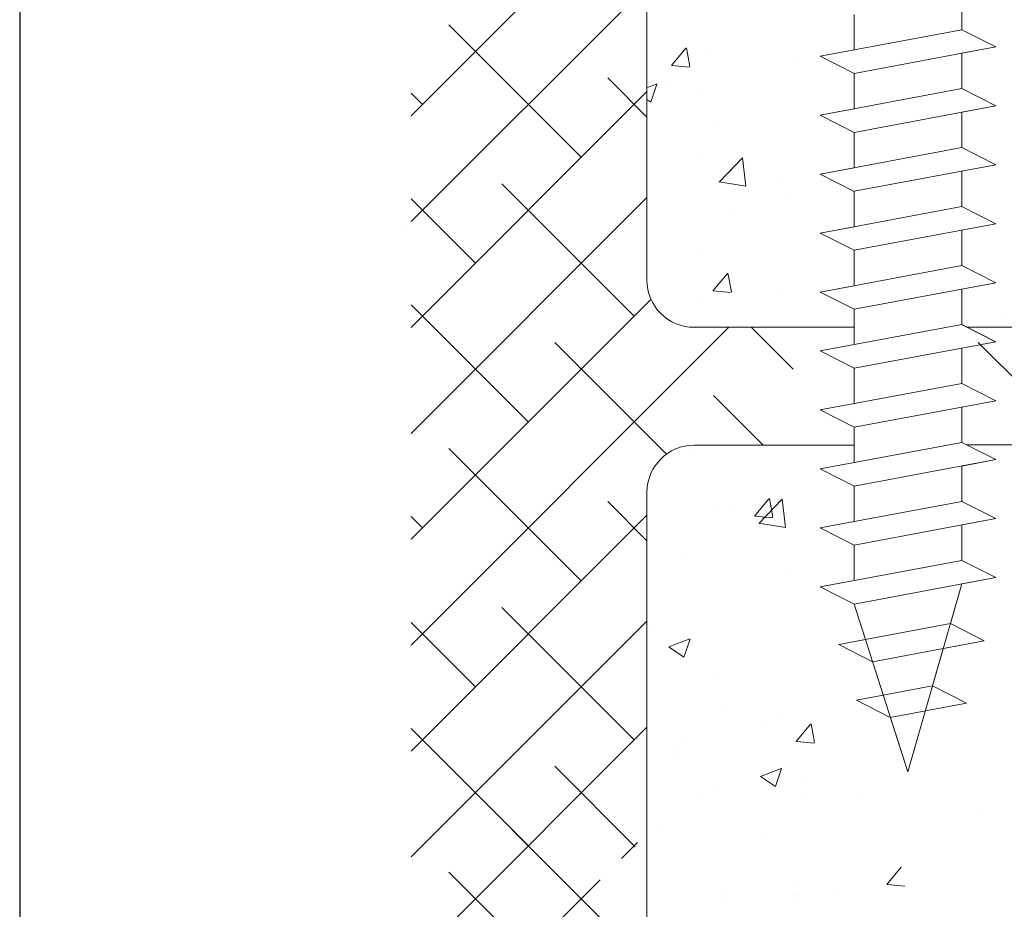
# Model space of a CAD drawing. Units: millimetres. Extents: x 12241 to 12533, y 3453 to 3663.
# Drawn here: x 12241 to 12271, y 3557 to 3583 of the extents above; entities that cross this region are included whole.
import ezdxf

# ---------------------------------------------------------------- set-up
doc = ezdxf.new("R2010")
doc.units = ezdxf.units.MM
doc.layers.get('0').update_dxf_attribs({"lineweight": 25})
for name, color, linetype, lineweight in [('Lienen Ziegel', 7, 'Continuous', 15), ('Profile Sch', 251, 'Continuous', 15), ('Putznetz Sch', 254, 'Continuous', 15)]:
    doc.layers.add(name, color=color, linetype=linetype, lineweight=lineweight)

msp = doc.modelspace()

# ---------------------------------------------------------------- linework, layer by layer
msp.add_line((12241.311, 3662.519), (12241.311, 3452.513))
at = {"layer": 'Lienen Ziegel'}
for p, q in [((12259.932, 3591.219), (12259.932, 3575.364)), ((12259.932, 3591.219), (12259.932, 3575.364)), ((12259.932, 3591.219), (12259.932, 3575.364)), ((12259.932, 3591.219), (12259.932, 3575.364)), ((12259.932, 3591.219), (12259.932, 3575.364)), ((12259.932, 3591.219), (12259.932, 3575.364)), ((12261.333, 3573.964), (12266.073, 3573.964)), ((12261.333, 3573.964), (12266.073, 3573.964)), ((12290.032, 3573.964), (12269.433, 3573.964)), ((12266.073, 3570.464), (12261.332, 3570.464)), ((12266.073, 3570.464), (12261.332, 3570.464)), ((12290.03, 3570.464), (12269.419, 3570.471)), ((12259.932, 3569.064), (12259.932, 3555.383))]:
    msp.add_line(p, q, dxfattribs=at)
for centre, start, end in [((12261.332, 3575.364), 180, 270.0551), ((12261.332, 3575.364), 180, 270.0551), ((12261.332, 3569.064), 90, 180), ((12261.332, 3569.064), 90, 180)]:
    msp.add_arc(centre, 1.4, start, end, dxfattribs=at)
at = {"layer": 'Profile Sch'}
for p, q in [((12269.277, 3583.846), (12269.277, 3582.796)), ((12269.277, 3583.846), (12269.277, 3582.796)), ((12266.079, 3583.248), (12266.079, 3582.198)), ((12266.079, 3583.248), (12266.079, 3582.198)), ((12269.277, 3582.796), (12265.077, 3582.01)), ((12269.277, 3582.796), (12265.077, 3582.01)), ((12270.285, 3582.285), (12269.277, 3582.796)), ((12270.285, 3582.285), (12269.277, 3582.796)), ((12270.285, 3582.285), (12269.277, 3582.796)), ((12266.079, 3582.198), (12265.077, 3582.01)), ((12270.285, 3582.285), (12266.085, 3581.499)), ((12270.285, 3582.285), (12266.085, 3581.499)), ((12270.285, 3582.285), (12269.277, 3582.096)), ((12269.277, 3582.096), (12269.277, 3581.046)), ((12269.277, 3582.096), (12269.277, 3581.046)), ((12266.085, 3581.499), (12265.077, 3582.01)), ((12266.079, 3581.498), (12265.077, 3582.01)), ((12266.079, 3581.498), (12265.077, 3582.01)), ((12266.085, 3581.499), (12266.085, 3580.449)), ((12266.085, 3581.499), (12266.085, 3580.449)), ((12269.277, 3581.046), (12265.077, 3580.26)), ((12269.277, 3581.046), (12265.077, 3580.26)), ((12270.285, 3580.535), (12269.277, 3581.046)), ((12270.285, 3580.535), (12269.277, 3581.046)), ((12270.285, 3580.535), (12269.277, 3581.046)), ((12266.085, 3580.449), (12265.077, 3580.26)), ((12270.285, 3580.535), (12266.085, 3579.749)), ((12270.285, 3580.535), (12266.085, 3579.749)), ((12270.285, 3580.535), (12269.277, 3580.346)), ((12269.277, 3580.346), (12269.277, 3579.296)), ((12269.277, 3580.346), (12269.277, 3579.296)), ((12266.085, 3579.749), (12265.077, 3580.26)), ((12266.079, 3579.748), (12265.077, 3580.26)), ((12266.079, 3579.748), (12265.077, 3580.26)), ((12266.085, 3579.749), (12266.085, 3578.699)), ((12266.085, 3579.749), (12266.085, 3578.699)), ((12269.277, 3579.296), (12265.077, 3578.51)), ((12270.285, 3578.785), (12269.277, 3579.296)), ((12270.285, 3578.785), (12269.277, 3579.296)), ((12270.285, 3578.785), (12269.277, 3579.296)), ((12266.085, 3578.699), (12265.077, 3578.51)), ((12270.285, 3578.785), (12266.085, 3577.999)), ((12270.285, 3578.785), (12266.085, 3577.999)), ((12270.285, 3578.785), (12269.277, 3578.596)), ((12269.277, 3578.596), (12269.277, 3577.546)), ((12269.277, 3578.596), (12269.277, 3577.546)), ((12266.079, 3577.998), (12265.077, 3578.51)), ((12266.079, 3577.998), (12265.077, 3578.51)), ((12266.079, 3577.998), (12265.077, 3578.51)), ((12266.079, 3577.998), (12266.079, 3576.948)), ((12266.079, 3577.998), (12266.079, 3576.948)), ((12269.277, 3577.546), (12265.077, 3576.76)), ((12269.277, 3577.546), (12265.077, 3576.76)), ((12270.285, 3577.035), (12269.277, 3577.546)), ((12270.285, 3577.035), (12269.277, 3577.546)), ((12270.285, 3577.035), (12269.277, 3577.546)), ((12266.079, 3576.948), (12265.077, 3576.76)), ((12270.285, 3577.035), (12266.085, 3576.249)), ((12270.285, 3577.035), (12266.085, 3576.249)), ((12270.285, 3577.035), (12269.277, 3576.846)), ((12269.277, 3576.846), (12269.277, 3575.796)), ((12269.277, 3576.846), (12269.277, 3575.796)), ((12266.079, 3576.248), (12265.077, 3576.76)), ((12266.079, 3576.248), (12265.077, 3576.76)), ((12266.079, 3576.248), (12265.077, 3576.76)), ((12266.079, 3576.248), (12266.079, 3575.198)), ((12266.079, 3576.248), (12266.079, 3575.198)), ((12269.277, 3575.796), (12265.077, 3575.01)), ((12269.277, 3575.796), (12265.077, 3575.01)), ((12270.285, 3575.285), (12269.277, 3575.796)), ((12270.285, 3575.285), (12269.277, 3575.796)), ((12270.285, 3575.285), (12269.277, 3575.796)), ((12266.079, 3575.198), (12265.077, 3575.01)), ((12270.285, 3575.285), (12266.085, 3574.499)), ((12270.285, 3575.285), (12266.085, 3574.499)), ((12270.285, 3575.285), (12269.277, 3575.096)), ((12269.277, 3575.096), (12269.277, 3574.046)), ((12269.277, 3575.096), (12269.277, 3574.046)), ((12266.079, 3574.498), (12265.077, 3575.01)), ((12266.079, 3574.498), (12265.077, 3575.01)), ((12266.079, 3574.498), (12265.077, 3575.01)), ((12266.079, 3574.498), (12266.079, 3573.448)), ((12266.079, 3574.498), (12266.079, 3573.448)), ((12269.277, 3574.046), (12265.077, 3573.26)), ((12269.277, 3574.046), (12265.077, 3573.26)), ((12270.282, 3573.535), (12269.274, 3574.046)), ((12270.282, 3573.535), (12269.274, 3574.046)), ((12270.285, 3573.535), (12269.277, 3574.046)), ((12270.285, 3573.535), (12269.277, 3574.046)), ((12270.285, 3573.535), (12269.277, 3574.046)), ((12266.079, 3573.448), (12265.077, 3573.26)), ((12270.285, 3573.535), (12266.085, 3572.749)), ((12270.285, 3573.535), (12266.085, 3572.749)), ((12270.285, 3573.535), (12269.277, 3573.346)), ((12269.277, 3573.346), (12269.277, 3572.296)), ((12269.277, 3573.346), (12269.277, 3572.296)), ((12266.079, 3572.748), (12265.077, 3573.26)), ((12266.079, 3572.748), (12265.077, 3573.26)), ((12266.079, 3572.748), (12265.077, 3573.26)), ((12266.079, 3572.748), (12266.079, 3571.698)), ((12266.079, 3572.748), (12266.079, 3571.698)), ((12269.277, 3572.296), (12265.077, 3571.51)), ((12269.277, 3572.296), (12265.077, 3571.51)), ((12270.285, 3571.785), (12269.277, 3572.296)), ((12270.285, 3571.785), (12269.277, 3572.296)), ((12270.285, 3571.785), (12269.277, 3572.296)), ((12266.079, 3571.698), (12265.077, 3571.51)), ((12270.285, 3571.785), (12266.085, 3570.999)), ((12270.285, 3571.785), (12266.085, 3570.999)), ((12270.285, 3571.785), (12269.277, 3571.596)), ((12269.277, 3571.596), (12269.277, 3570.546)), ((12269.277, 3571.596), (12269.277, 3570.546)), ((12266.079, 3570.998), (12265.077, 3571.51)), ((12266.079, 3570.998), (12265.077, 3571.51)), ((12266.079, 3570.998), (12265.077, 3571.51)), ((12266.079, 3570.998), (12266.079, 3569.948)), ((12266.079, 3570.998), (12266.079, 3569.948)), ((12269.277, 3570.546), (12265.077, 3569.76)), ((12269.277, 3570.546), (12265.077, 3569.76)), ((12270.285, 3570.035), (12269.277, 3570.546)), ((12270.285, 3570.035), (12269.277, 3570.546)), ((12270.285, 3570.035), (12269.277, 3570.546)), ((12266.079, 3569.948), (12265.077, 3569.76)), ((12270.285, 3570.035), (12266.085, 3569.249)), ((12270.285, 3570.035), (12266.085, 3569.249)), ((12270.285, 3570.035), (12269.277, 3569.846)), ((12269.277, 3569.846), (12269.277, 3568.796)), ((12266.079, 3569.248), (12265.077, 3569.76)), ((12266.079, 3569.248), (12265.077, 3569.76)), ((12266.079, 3569.248), (12265.077, 3569.76)), ((12266.079, 3569.248), (12266.079, 3568.198)), ((12266.079, 3569.248), (12266.079, 3568.198)), ((12269.277, 3568.796), (12265.077, 3568.01)), ((12269.277, 3568.796), (12265.077, 3568.01)), ((12270.285, 3568.285), (12269.277, 3568.796)), ((12270.285, 3568.285), (12269.277, 3568.796)), ((12270.285, 3568.285), (12269.277, 3568.796)), ((12266.079, 3568.198), (12265.077, 3568.01)), ((12270.285, 3568.285), (12266.085, 3567.499)), ((12270.285, 3568.285), (12266.085, 3567.499)), ((12270.285, 3568.285), (12269.277, 3568.096)), ((12269.277, 3568.096), (12269.277, 3567.046)), ((12269.277, 3568.096), (12269.277, 3567.046)), ((12266.079, 3567.498), (12265.077, 3568.01)), ((12266.079, 3567.498), (12265.077, 3568.01)), ((12266.079, 3567.498), (12265.077, 3568.01)), ((12266.079, 3567.498), (12266.079, 3566.448)), ((12266.079, 3567.498), (12266.079, 3566.448)), ((12269.277, 3567.046), (12265.077, 3566.26)), ((12269.277, 3567.046), (12265.077, 3566.26)), ((12270.285, 3566.535), (12269.277, 3567.046)), ((12270.285, 3566.535), (12269.277, 3567.046)), ((12270.285, 3566.535), (12269.277, 3567.046)), ((12266.079, 3566.448), (12265.077, 3566.26)), ((12266.079, 3566.448), (12265.077, 3566.26)), ((12270.285, 3566.535), (12266.085, 3565.749)), ((12270.285, 3566.535), (12266.085, 3565.749)), ((12267.678, 3560.769), (12269.277, 3566.346)), ((12267.678, 3560.769), (12269.277, 3566.346)), ((12268.939, 3565.169), (12269.277, 3566.346)), ((12270.285, 3566.535), (12269.277, 3566.346)), ((12266.079, 3565.748), (12265.077, 3566.26)), ((12266.079, 3565.748), (12265.077, 3566.26)), ((12266.079, 3565.748), (12265.077, 3566.26)), ((12266.421, 3564.697), (12266.079, 3565.748)), ((12267.678, 3560.769), (12266.085, 3565.749)), ((12267.678, 3560.769), (12266.085, 3565.749)), ((12268.939, 3565.169), (12265.625, 3564.548)), ((12269.947, 3564.657), (12268.939, 3565.169)), ((12269.947, 3564.657), (12268.939, 3565.169)), ((12266.421, 3564.697), (12265.625, 3564.548)), ((12266.627, 3564.036), (12265.625, 3564.548)), ((12266.627, 3564.036), (12265.625, 3564.548)), ((12269.947, 3564.657), (12266.627, 3564.036)), ((12269.947, 3564.657), (12268.727, 3564.429)), ((12268.409, 3563.319), (12268.727, 3564.429)), ((12268.409, 3563.319), (12266.153, 3562.897)), ((12269.417, 3562.808), (12268.409, 3563.319)), ((12269.417, 3562.808), (12268.409, 3563.319)), ((12267.155, 3562.385), (12266.153, 3562.897)), ((12269.417, 3562.808), (12267.155, 3562.385)), ((12267.678, 3560.769), (12267.161, 3562.386)), ((12267.678, 3560.769), (12267.161, 3562.386))]:
    msp.add_line(p, q, dxfattribs=at)
at = {"layer": 'Putznetz Sch'}
for p, q in [((12252.932, 3580.244), (12259.932, 3587.244)), ((12252.932, 3580.244), (12259.932, 3587.244)), ((12252.932, 3577.101), (12259.932, 3584.101)), ((12252.932, 3577.101), (12259.932, 3584.101)), ((12257.982, 3579.009), (12254.053, 3582.937)), ((12257.982, 3579.009), (12254.053, 3582.937)), ((12260.658, 3581.733), (12261.086, 3582.244)), ((12260.658, 3581.733), (12261.086, 3582.244)), ((12260.658, 3581.733), (12261.086, 3582.244)), ((12260.658, 3581.733), (12261.086, 3582.244)), ((12261.205, 3581.701), (12261.103, 3582.259)), ((12261.205, 3581.701), (12261.103, 3582.259)), ((12261.205, 3581.701), (12261.103, 3582.259)), ((12261.205, 3581.701), (12261.103, 3582.259)), ((12261.629, 3582.056), (12261.629, 3582.056)), ((12261.629, 3582.056), (12261.629, 3582.056)), ((12261.629, 3582.056), (12261.629, 3582.056)), ((12261.629, 3582.056), (12261.629, 3582.056)), ((12264.274, 3582.007), (12264.274, 3582.007)), ((12264.274, 3582.007), (12264.274, 3582.007)), ((12264.274, 3582.007), (12264.274, 3582.007)), ((12264.274, 3582.007), (12264.274, 3582.007)), ((12260.667, 3581.732), (12261.198, 3581.685)), ((12260.667, 3581.732), (12261.198, 3581.685)), ((12260.667, 3581.732), (12261.198, 3581.685)), ((12260.667, 3581.732), (12261.198, 3581.685)), ((12259.932, 3580.202), (12258.768, 3581.366)), ((12259.932, 3580.202), (12258.768, 3581.366)), ((12252.932, 3573.958), (12259.932, 3580.958)), ((12252.932, 3573.958), (12259.932, 3580.958)), ((12253.268, 3580.58), (12252.932, 3580.916)), ((12253.268, 3580.58), (12252.932, 3580.916)), ((12259.932, 3581.075), (12260.224, 3581.188)), ((12259.932, 3581.075), (12260.224, 3581.188)), ((12259.932, 3581.075), (12260.224, 3581.188)), ((12259.932, 3581.075), (12260.224, 3581.188)), ((12260.049, 3580.646), (12260.23, 3581.184)), ((12260.049, 3580.646), (12260.23, 3581.184)), ((12260.049, 3580.646), (12260.23, 3581.184)), ((12260.049, 3580.646), (12260.23, 3581.184)), ((12260.651, 3581.089), (12260.651, 3581.089)), ((12260.651, 3581.089), (12260.651, 3581.089)), ((12260.651, 3581.089), (12260.651, 3581.089)), ((12260.651, 3581.089), (12260.651, 3581.089)), ((12261.403, 3581.013), (12261.403, 3581.013)), ((12261.403, 3581.013), (12261.403, 3581.013)), ((12261.403, 3581.013), (12261.403, 3581.013)), ((12261.403, 3581.013), (12261.403, 3581.013)), ((12259.932, 3580.726), (12260.049, 3580.648)), ((12259.932, 3580.726), (12260.049, 3580.648)), ((12259.932, 3580.726), (12260.049, 3580.648)), ((12259.932, 3580.726), (12260.049, 3580.648)), ((12261.918, 3579.901), (12261.918, 3579.901)), ((12261.918, 3579.901), (12261.918, 3579.901)), ((12261.918, 3579.901), (12261.918, 3579.901)), ((12261.918, 3579.901), (12261.918, 3579.901)), ((12261.521, 3579.096), (12261.521, 3579.096)), ((12261.521, 3579.096), (12261.521, 3579.096)), ((12261.521, 3579.096), (12261.521, 3579.096)), ((12261.521, 3579.096), (12261.521, 3579.096)), ((12262.075, 3578.275), (12262.768, 3578.996)), ((12262.075, 3578.275), (12262.768, 3578.996)), ((12262.075, 3578.275), (12262.768, 3578.996)), ((12262.075, 3578.275), (12262.768, 3578.996)), ((12262.866, 3578.151), (12262.768, 3578.995)), ((12262.866, 3578.151), (12262.768, 3578.995)), ((12262.866, 3578.151), (12262.768, 3578.995)), ((12262.866, 3578.151), (12262.768, 3578.995)), ((12262.076, 3578.278), (12262.866, 3578.155)), ((12262.076, 3578.278), (12262.866, 3578.155)), ((12262.076, 3578.278), (12262.866, 3578.155)), ((12262.076, 3578.278), (12262.866, 3578.155)), ((12263.927, 3578.322), (12263.927, 3578.322)), ((12263.927, 3578.322), (12263.927, 3578.322)), ((12263.927, 3578.322), (12263.927, 3578.322)), ((12263.927, 3578.322), (12263.927, 3578.322)), ((12259.554, 3574.294), (12255.625, 3578.223)), ((12259.554, 3574.294), (12255.625, 3578.223)), ((12252.932, 3570.815), (12259.932, 3577.815)), ((12252.932, 3570.815), (12259.932, 3577.815)), ((12254.839, 3575.865), (12252.932, 3577.773)), ((12254.839, 3575.865), (12252.932, 3577.773)), ((12264.048, 3577.949), (12264.048, 3577.949)), ((12264.048, 3577.949), (12264.048, 3577.949)), ((12264.048, 3577.949), (12264.048, 3577.949)), ((12264.048, 3577.949), (12264.048, 3577.949)), ((12262.505, 3577.488), (12262.505, 3577.488)), ((12262.505, 3577.488), (12262.505, 3577.488)), ((12262.505, 3577.488), (12262.505, 3577.488)), ((12262.505, 3577.488), (12262.505, 3577.488)), ((12252.72, 3576.846), (12252.72, 3576.846)), ((12252.72, 3576.846), (12252.72, 3576.846)), ((12252.72, 3576.846), (12252.72, 3576.846)), ((12252.72, 3576.846), (12252.72, 3576.846)), ((12261.413, 3576.137), (12261.413, 3576.137)), ((12261.413, 3576.137), (12261.413, 3576.137)), ((12261.413, 3576.137), (12261.413, 3576.137)), ((12261.413, 3576.137), (12261.413, 3576.137)), ((12261.891, 3575.046), (12262.32, 3575.557)), ((12261.891, 3575.046), (12262.32, 3575.557)), ((12261.891, 3575.046), (12262.32, 3575.557)), ((12261.891, 3575.046), (12262.32, 3575.557)), ((12262.439, 3575.014), (12262.336, 3575.572)), ((12262.439, 3575.014), (12262.336, 3575.572)), ((12262.439, 3575.014), (12262.336, 3575.572)), ((12262.439, 3575.014), (12262.336, 3575.572)), ((12263.814, 3575.108), (12263.814, 3575.108)), ((12263.814, 3575.108), (12263.814, 3575.108)), ((12263.814, 3575.108), (12263.814, 3575.108)), ((12263.814, 3575.108), (12263.814, 3575.108)), ((12252.932, 3567.672), (12260.053, 3574.794)), ((12252.932, 3567.672), (12260.053, 3574.794)), ((12261.588, 3574.815), (12261.588, 3574.815)), ((12261.588, 3574.815), (12261.588, 3574.815)), ((12261.588, 3574.815), (12261.588, 3574.815)), ((12261.588, 3574.815), (12261.588, 3574.815)), ((12261.9, 3575.045), (12262.432, 3574.998)), ((12261.9, 3575.045), (12262.432, 3574.998)), ((12261.9, 3575.045), (12262.432, 3574.998)), ((12261.9, 3575.045), (12262.432, 3574.998)), ((12256.411, 3571.151), (12252.932, 3574.63)), ((12256.411, 3571.151), (12252.932, 3574.63)), ((12270.413, 3574.413), (12270.413, 3574.413)), ((12270.413, 3574.413), (12270.413, 3574.413)), ((12270.413, 3574.413), (12270.413, 3574.413)), ((12270.413, 3574.413), (12270.413, 3574.413)), ((12270.416, 3574.413), (12270.416, 3574.413)), ((12270.416, 3574.413), (12270.416, 3574.413)), ((12270.416, 3574.413), (12270.416, 3574.413)), ((12270.416, 3574.413), (12270.416, 3574.413)), ((12252.932, 3564.529), (12262.367, 3573.964)), ((12252.932, 3564.529), (12262.367, 3573.964)), ((12264.268, 3572.722), (12263.027, 3573.964)), ((12264.268, 3572.722), (12263.027, 3573.964)), ((12260.508, 3570.196), (12257.196, 3573.508)), ((12260.508, 3570.196), (12257.196, 3573.508)), ((12272.813, 3570.464), (12269.769, 3573.508)), ((12272.813, 3570.464), (12269.769, 3573.508)), ((12263.384, 3570.464), (12261.911, 3571.937)), ((12263.384, 3570.464), (12261.911, 3571.937)), ((12257.982, 3566.436), (12254.053, 3570.365)), ((12257.982, 3566.436), (12254.053, 3570.365)), ((12261.197, 3570.218), (12261.197, 3570.218)), ((12261.197, 3570.218), (12261.197, 3570.218)), ((12261.197, 3570.218), (12261.197, 3570.218)), ((12261.197, 3570.218), (12261.197, 3570.218)), ((12259.932, 3567.63), (12258.768, 3568.794)), ((12259.932, 3567.63), (12258.768, 3568.794)), ((12261.892, 3568.644), (12261.892, 3568.644)), ((12261.892, 3568.644), (12261.892, 3568.644)), ((12261.892, 3568.644), (12261.892, 3568.644)), ((12261.892, 3568.644), (12261.892, 3568.644)), ((12263.125, 3568.359), (12263.553, 3568.87)), ((12263.125, 3568.359), (12263.553, 3568.87)), ((12263.125, 3568.359), (12263.553, 3568.87)), ((12263.125, 3568.359), (12263.553, 3568.87)), ((12263.254, 3568.143), (12263.947, 3568.865)), ((12263.254, 3568.143), (12263.947, 3568.865)), ((12263.254, 3568.143), (12263.947, 3568.865)), ((12263.254, 3568.143), (12263.947, 3568.865)), ((12263.672, 3568.327), (12263.569, 3568.885)), ((12263.672, 3568.327), (12263.569, 3568.885)), ((12263.672, 3568.327), (12263.569, 3568.885)), ((12263.672, 3568.327), (12263.569, 3568.885)), ((12264.044, 3568.019), (12263.946, 3568.864)), ((12264.044, 3568.019), (12263.946, 3568.864)), ((12264.044, 3568.019), (12263.946, 3568.864)), ((12264.044, 3568.019), (12263.946, 3568.864)), ((12252.932, 3561.386), (12259.932, 3568.386)), ((12252.932, 3561.386), (12259.932, 3568.386)), ((12253.268, 3568.008), (12252.932, 3568.344)), ((12253.268, 3568.008), (12252.932, 3568.344)), ((12262.503, 3568.539), (12262.503, 3568.539)), ((12262.503, 3568.539), (12262.503, 3568.539)), ((12262.503, 3568.539), (12262.503, 3568.539)), ((12262.503, 3568.539), (12262.503, 3568.539)), ((12263.134, 3568.358), (12263.665, 3568.311)), ((12263.134, 3568.358), (12263.665, 3568.311)), ((12263.134, 3568.358), (12263.665, 3568.311)), ((12263.134, 3568.358), (12263.665, 3568.311)), ((12263.254, 3568.146), (12264.045, 3568.024)), ((12263.254, 3568.146), (12264.045, 3568.024)), ((12263.254, 3568.146), (12264.045, 3568.024)), ((12263.254, 3568.146), (12264.045, 3568.024)), ((12263.751, 3568.226), (12263.751, 3568.226)), ((12263.751, 3568.226), (12263.751, 3568.226)), ((12263.751, 3568.226), (12263.751, 3568.226)), ((12263.751, 3568.226), (12263.751, 3568.226)), ((12261.089, 3567.259), (12261.089, 3567.259)), ((12261.089, 3567.259), (12261.089, 3567.259)), ((12261.089, 3567.259), (12261.089, 3567.259)), ((12261.089, 3567.259), (12261.089, 3567.259)), ((12264.022, 3566.692), (12264.022, 3566.692)), ((12264.022, 3566.692), (12264.022, 3566.692)), ((12264.022, 3566.692), (12264.022, 3566.692)), ((12264.022, 3566.692), (12264.022, 3566.692)), ((12259.554, 3561.722), (12255.625, 3565.65)), ((12259.554, 3561.722), (12255.625, 3565.65)), ((12252.932, 3558.243), (12259.932, 3565.243)), ((12252.932, 3558.243), (12259.932, 3565.243)), ((12254.839, 3563.293), (12252.932, 3565.2)), ((12254.839, 3563.293), (12252.932, 3565.2)), ((12260.165, 3565.033), (12260.165, 3565.033)), ((12260.165, 3565.033), (12260.165, 3565.033)), ((12260.165, 3565.033), (12260.165, 3565.033)), ((12260.165, 3565.033), (12260.165, 3565.033)), ((12260.582, 3564.476), (12261.204, 3564.715)), ((12260.582, 3564.476), (12261.204, 3564.715)), ((12260.582, 3564.476), (12261.204, 3564.715)), ((12260.582, 3564.476), (12261.204, 3564.715)), ((12261.03, 3564.174), (12261.21, 3564.711)), ((12261.03, 3564.174), (12261.21, 3564.711)), ((12261.03, 3564.174), (12261.21, 3564.711)), ((12261.03, 3564.174), (12261.21, 3564.711)), ((12260.587, 3564.473), (12261.029, 3564.175)), ((12260.587, 3564.473), (12261.029, 3564.175)), ((12260.587, 3564.473), (12261.029, 3564.175)), ((12260.587, 3564.473), (12261.029, 3564.175)), ((12260.981, 3564.299), (12260.981, 3564.299)), ((12260.981, 3564.299), (12260.981, 3564.299)), ((12260.981, 3564.299), (12260.981, 3564.299)), ((12260.981, 3564.299), (12260.981, 3564.299)), ((12262.02, 3563.683), (12262.02, 3563.683)), ((12262.02, 3563.683), (12262.02, 3563.683)), ((12262.02, 3563.683), (12262.02, 3563.683)), ((12262.02, 3563.683), (12262.02, 3563.683)), ((12262.233, 3562.691), (12262.233, 3562.691)), ((12262.233, 3562.691), (12262.233, 3562.691)), ((12262.233, 3562.691), (12262.233, 3562.691)), ((12262.233, 3562.691), (12262.233, 3562.691)), ((12263.894, 3562.489), (12263.894, 3562.489)), ((12263.894, 3562.489), (12263.894, 3562.489)), ((12263.894, 3562.489), (12263.894, 3562.489)), ((12263.894, 3562.489), (12263.894, 3562.489)), ((12263.441, 3562.265), (12263.441, 3562.265)), ((12263.441, 3562.265), (12263.441, 3562.265)), ((12263.441, 3562.265), (12263.441, 3562.265)), ((12263.441, 3562.265), (12263.441, 3562.265)), ((12264.906, 3561.64), (12264.803, 3562.198)), ((12264.906, 3561.64), (12264.803, 3562.198)), ((12264.906, 3561.64), (12264.803, 3562.198)), ((12264.906, 3561.64), (12264.803, 3562.198)), ((12252.932, 3555.1), (12259.932, 3562.1)), ((12252.932, 3555.1), (12259.932, 3562.1)), ((12256.411, 3558.578), (12252.932, 3562.057)), ((12259.554, 3555.435), (12252.932, 3562.057)), ((12264.358, 3561.672), (12264.787, 3562.183)), ((12264.358, 3561.672), (12264.787, 3562.183)), ((12264.358, 3561.672), (12264.787, 3562.183)), ((12264.358, 3561.672), (12264.787, 3562.183)), ((12261.102, 3561.741), (12261.102, 3561.741)), ((12261.102, 3561.741), (12261.102, 3561.741)), ((12261.102, 3561.741), (12261.102, 3561.741)), ((12261.102, 3561.741), (12261.102, 3561.741)), ((12264.367, 3561.671), (12264.899, 3561.624)), ((12264.367, 3561.671), (12264.899, 3561.624)), ((12264.367, 3561.671), (12264.899, 3561.624)), ((12264.367, 3561.671), (12264.899, 3561.624)), ((12260.765, 3561.362), (12260.765, 3561.362)), ((12260.765, 3561.362), (12260.765, 3561.362)), ((12260.765, 3561.362), (12260.765, 3561.362)), ((12260.765, 3561.362), (12260.765, 3561.362)), ((12260.873, 3561.34), (12260.873, 3561.34)), ((12260.873, 3561.34), (12260.873, 3561.34)), ((12260.873, 3561.34), (12260.873, 3561.34)), ((12260.873, 3561.34), (12260.873, 3561.34)), ((12259.584, 3558.548), (12257.196, 3560.936)), ((12259.584, 3558.548), (12257.196, 3560.936)), ((12263.298, 3560.633), (12263.921, 3560.872)), ((12263.298, 3560.633), (12263.921, 3560.872)), ((12263.298, 3560.633), (12263.921, 3560.872)), ((12263.298, 3560.633), (12263.921, 3560.872)), ((12263.747, 3560.331), (12263.927, 3560.868)), ((12263.747, 3560.331), (12263.927, 3560.868)), ((12263.747, 3560.331), (12263.927, 3560.868)), ((12263.747, 3560.331), (12263.927, 3560.868)), ((12263.304, 3560.631), (12263.746, 3560.332)), ((12263.304, 3560.631), (12263.746, 3560.332)), ((12263.304, 3560.631), (12263.746, 3560.332)), ((12263.304, 3560.631), (12263.746, 3560.332)), ((12264.588, 3560.61), (12264.588, 3560.61)), ((12264.588, 3560.61), (12264.588, 3560.61)), ((12264.588, 3560.61), (12264.588, 3560.61)), ((12264.588, 3560.61), (12264.588, 3560.61)), ((12261.452, 3560.151), (12261.452, 3560.151)), ((12261.452, 3560.151), (12261.452, 3560.151)), ((12261.452, 3560.151), (12261.452, 3560.151)), ((12261.452, 3560.151), (12261.452, 3560.151)), ((12261.866, 3560.368), (12261.866, 3560.368)), ((12261.866, 3560.368), (12261.866, 3560.368)), ((12261.866, 3560.368), (12261.866, 3560.368)), ((12261.866, 3560.368), (12261.866, 3560.368)), ((12264.486, 3560.071), (12264.486, 3560.071)), ((12264.486, 3560.071), (12264.486, 3560.071)), ((12264.486, 3560.071), (12264.486, 3560.071)), ((12264.486, 3560.071), (12264.486, 3560.071)), ((12266.198, 3559.95), (12266.198, 3559.95)), ((12266.198, 3559.95), (12266.198, 3559.95)), ((12266.198, 3559.95), (12266.198, 3559.95)), ((12266.198, 3559.95), (12266.198, 3559.95)), ((12269.872, 3559.616), (12269.872, 3559.616)), ((12269.872, 3559.616), (12269.872, 3559.616)), ((12269.872, 3559.616), (12269.872, 3559.616)), ((12269.872, 3559.616), (12269.872, 3559.616)), ((12260.251, 3559.164), (12260.251, 3559.164)), ((12260.251, 3559.164), (12260.251, 3559.164)), ((12260.251, 3559.164), (12260.251, 3559.164)), ((12260.251, 3559.164), (12260.251, 3559.164)), ((12263.326, 3558.957), (12263.326, 3558.957)), ((12263.326, 3558.957), (12263.326, 3558.957)), ((12263.326, 3558.957), (12263.326, 3558.957)), ((12263.326, 3558.957), (12263.326, 3558.957)), ((12259.175, 3558.2), (12259.647, 3558.672)), ((12259.175, 3558.2), (12259.647, 3558.672)), ((12267.052, 3557.425), (12267.481, 3557.936)), ((12267.052, 3557.425), (12267.481, 3557.936)), ((12267.052, 3557.425), (12267.481, 3557.936)), ((12267.052, 3557.425), (12267.481, 3557.936)), ((12252.932, 3551.956), (12258.544, 3557.569)), ((12252.932, 3551.956), (12258.544, 3557.569)), ((12257.982, 3553.864), (12254.053, 3557.793)), ((12257.982, 3553.864), (12254.053, 3557.793)), ((12264.475, 3557.397), (12264.475, 3557.397)), ((12264.475, 3557.397), (12264.475, 3557.397)), ((12264.475, 3557.397), (12264.475, 3557.397)), ((12264.475, 3557.397), (12264.475, 3557.397)), ((12265.503, 3557.316), (12265.503, 3557.316)), ((12265.503, 3557.316), (12265.503, 3557.316)), ((12265.503, 3557.316), (12265.503, 3557.316)), ((12265.503, 3557.316), (12265.503, 3557.316)), ((12267.061, 3557.424), (12267.592, 3557.378)), ((12267.061, 3557.424), (12267.592, 3557.378)), ((12267.061, 3557.424), (12267.592, 3557.378)), ((12267.061, 3557.424), (12267.592, 3557.378)), ((12262.249, 3557.104), (12262.249, 3557.104)), ((12262.249, 3557.104), (12262.249, 3557.104)), ((12262.249, 3557.104), (12262.249, 3557.104)), ((12262.249, 3557.104), (12262.249, 3557.104)), ((12264.269, 3557.134), (12264.269, 3557.134)), ((12264.269, 3557.134), (12264.269, 3557.134)), ((12264.269, 3557.134), (12264.269, 3557.134)), ((12264.269, 3557.134), (12264.269, 3557.134)), ((12264.306, 3557.065), (12264.306, 3557.065)), ((12264.306, 3557.065), (12264.306, 3557.065)), ((12264.306, 3557.065), (12264.306, 3557.065)), ((12264.306, 3557.065), (12264.306, 3557.065)), ((12264.377, 3557.111), (12264.377, 3557.111)), ((12264.377, 3557.111), (12264.377, 3557.111)), ((12264.377, 3557.111), (12264.377, 3557.111)), ((12264.377, 3557.111), (12264.377, 3557.111)), ((12262.136, 3556.872), (12262.136, 3556.872)), ((12262.136, 3556.872), (12262.136, 3556.872)), ((12262.136, 3556.872), (12262.136, 3556.872)), ((12262.136, 3556.872), (12262.136, 3556.872))]:
    msp.add_line(p, q, dxfattribs=at)

doc.saveas('drawing.dxf')
